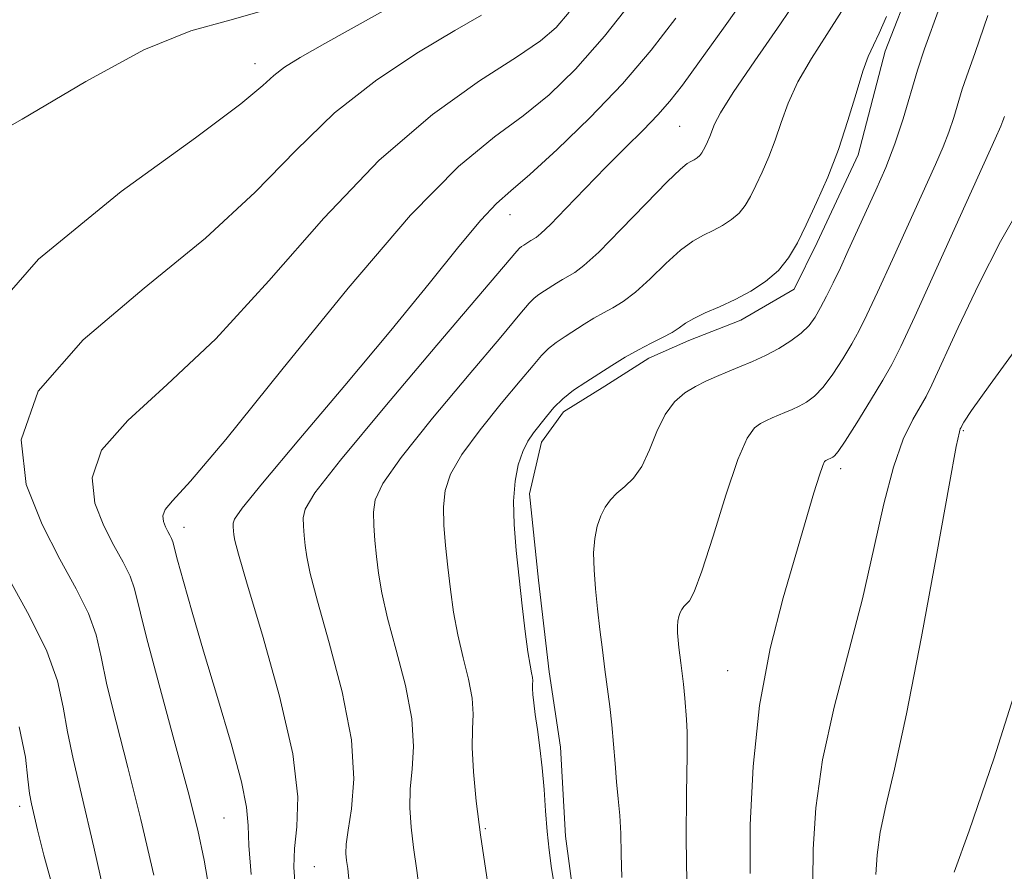
# Model space of a CAD drawing. Extents: x 2052300 to 2055200, y 342300 to 345200.
# Drawn here: x 2053673 to 2053836, y 344743 to 344884 of the extents above; entities that cross this region are included whole.
import ezdxf

# ---------------------------------------------------------------- set-up
doc = ezdxf.new("R2010")
doc.units = 0
doc.header["$MEASUREMENT"] = 0
for name, color, linetype, lineweight in [('DTM HARD BREAKLINE', 7, 'Continuous', 0), ('DTM SPOT ELEVATION', 2, 'Continuous', 13), ('INDEX CONTOUR', 41, 'Continuous', 13), ('INTERMEDIATE CONTOUR', 44, 'Continuous', 0)]:
    doc.layers.add(name, color=color, linetype=linetype, lineweight=lineweight)

msp = doc.modelspace()

# ---------------------------------------------------------------- linework, layer by layer
at = {"layer": 'DTM HARD BREAKLINE'}
msp.add_polyline3d([(2053764.74, 344737.98, 957.45), (2053763.32, 344748.71, 957.45), (2053762.48, 344763.5, 957.45), (2053760.57, 344776.01, 957.45), (2053758.81, 344791.22, 957.45), (2053757.3, 344805.54, 957.45), (2053759.31, 344814.12, 957.45), (2053762.99, 344819.16, 957.45), (2053769.83, 344823.39, 957.45), (2053777.11, 344828.08, 957.45), (2053783.76, 344830.96, 957.45), (2053792.41, 344834.35, 957.45), (2053801.25, 344839.53, 957.45), (2053805.07, 344847.27, 957.45), (2053811.86, 344861.82, 957.45), (2053816.33, 344879, 957.45), (2053820.95, 344890.79, 957.45)], dxfattribs=at)
at = {"layer": 'DTM SPOT ELEVATION'}
for p in [(2053711.75, 344876.91, 974.62), (2053782.26, 344866.55, 963.02), (2053754.1, 344851.87, 965.33), (2053829.3, 344816.04, 947.85), (2053808.94, 344809.72, 951.55), (2053700, 344800, 967.4), (2053790.21, 344776.19, 952.8), (2053672.73, 344753.68, 976.47), (2053706.61, 344751.76, 968.96), (2053750, 344750, 959.8), (2053721.64, 344743.69, 964.96)]:
    msp.add_point(p, dxfattribs=at)
at = {"layer": 'INDEX CONTOUR'}
for points in [[(2053704.161, 344739.947, 970), (2053703.3531, 344744.769, 970), (2053702.283, 344749.719, 970), (2053700.663, 344756.086, 970), (2053698.359, 344764.608, 970), (2053695.846, 344773.82, 970), (2053693.751, 344781.704, 970), (2053691.782, 344789.77, 970), (2053691.039, 344791.9019, 970), (2053689.87, 344794.228, 970), (2053688.3511, 344796.994, 970), (2053686.68, 344800.246, 970), (2053685.187, 344804.006, 970), (2053684.735, 344808.209, 970), (2053686.321, 344812.768, 970), (2053690.643, 344817.7271, 970), (2053697.215, 344823.659, 970), (2053705.251, 344831.268, 970), (2053714.044, 344840.877, 970), (2053723.194, 344851.283, 970), (2053732.377, 344860.904, 970), (2053741.206, 344868.48, 970), (2053749.035, 344874.05, 970), (2053755.154, 344877.977, 970), (2053759.139, 344880.695, 970), (2053761.724, 344882.923, 970), (2053763.93, 344885.453, 970)], [(2053751.062, 344736.425, 960), (2053749.21, 344748.944, 960), (2053748.4931, 344754.549, 960), (2053748.018, 344759.434, 960), (2053747.82, 344763.423, 960), (2053747.882, 344766.462, 960), (2053747.973, 344769.003, 960), (2053747.81, 344771.624, 960), (2053747.201, 344774.769, 960), (2053746.318, 344778.344, 960), (2053745.424, 344782.123, 960), (2053744.723, 344785.914, 960), (2053744.198, 344789.666, 960), (2053743.769, 344793.36, 960), (2053743.389, 344796.961, 960), (2053743.12, 344800.355, 960), (2053743.051, 344803.409, 960), (2053743.317, 344806.095, 960), (2053744.221, 344808.815, 960), (2053746.113, 344812.077, 960), (2053749.14, 344816.17, 960), (2053752.649, 344820.503, 960), (2053755.787, 344824.265, 960), (2053757.922, 344826.855, 960), (2053759.321, 344828.5049, 960), (2053760.469, 344829.654, 960), (2053761.763, 344830.674, 960), (2053763.225, 344831.665, 960), (2053766.393, 344833.671, 960), (2053768.003, 344834.663, 960), (2053769.593, 344835.574, 960), (2053771.169, 344836.414, 960), (2053772.8781, 344837.444, 960), (2053774.897, 344838.99, 960), (2053777.324, 344841.229, 960), (2053779.922, 344843.745, 960), (2053782.37, 344845.972, 960), (2053784.429, 344847.492, 960), (2053786.179, 344848.479, 960), (2053787.78, 344849.253, 960), (2053789.349, 344850.084, 960), (2053790.825, 344851.038, 960), (2053792.103, 344852.131, 960), (2053793.1219, 344853.39, 960), (2053793.9999, 344854.889, 960), (2053794.896, 344856.712, 960), (2053795.926, 344858.917, 960), (2053797.029, 344861.449, 960), (2053798.099, 344864.223, 960), (2053799.097, 344867.183, 960), (2053800.256, 344870.383, 960), (2053801.878, 344873.905, 960), (2053804.136, 344877.77, 960), (2053806.691, 344881.762, 960), (2053809.076, 344885.604, 960)], [(2053804.354, 344741.193, 950), (2053804.387, 344746.56, 950), (2053804.845, 344753.412, 950), (2053805.972, 344761.399, 950), (2053807.8911, 344770.149, 950), (2053812.567, 344788.137, 950), (2053814.493, 344796.466, 950), (2053816.1309, 344803.854, 950), (2053817.704, 344809.972, 950), (2053819.359, 344814.591, 950), (2053820.945, 344817.879, 950), (2053823.141, 344821.678, 950), (2053824.115, 344823.651, 950), (2053828.445, 344833.122, 950), (2053831.865, 344840.353, 950), (2053835.482, 344847.44, 950), (2053838.831, 344853.202, 950)]]:
    msp.add_polyline3d(points, dxfattribs=at)
at = {"layer": 'INTERMEDIATE CONTOUR'}
for points in [[(2053711.16, 344742.346, 968), (2053710.753, 344747.169, 968), (2053710.615, 344750.503, 968), (2053710.365, 344753.535, 968), (2053709.534, 344757.733, 968), (2053707.8131, 344764.099, 968), (2053705.548, 344771.77, 968), (2053703.246, 344779.417, 968), (2053701.328, 344785.919, 968), (2053699.882, 344790.985, 968), (2053698.908, 344794.531, 968), (2053698.116, 344797.593, 968), (2053697.9321, 344798.131, 968), (2053697.662, 344798.668, 968), (2053697.312, 344799.306, 968), (2053696.926, 344800.057, 968), (2053696.582, 344800.924, 968), (2053696.477, 344801.894, 968), (2053696.843, 344802.946, 968), (2053698.053, 344804.364, 968), (2053701.054, 344807.642, 968), (2053706.938, 344814.581, 968), (2053716.232, 344826.106, 968), (2053727.21, 344839.646, 968), (2053737.578, 344851.759, 968), (2053745.57, 344859.857, 968), (2053751.5129, 344864.787, 968), (2053756.257, 344868.252, 968), (2053760.577, 344871.756, 968), (2053764.95, 344876.004, 968), (2053769.776, 344881.504, 968), (2053775.236, 344888.434, 968)], [(2053727.4089, 344740.979, 964), (2053727.1599, 344743.358, 964), (2053726.976, 344744.707, 964), (2053726.856, 344745.874, 964), (2053726.894, 344747.394, 964), (2053727.207, 344749.727, 964), (2053727.797, 344753.276, 964), (2053728.19, 344758.235, 964), (2053727.794, 344764.744, 964), (2053726.248, 344772.674, 964), (2053724.099, 344780.8269, 964), (2053722.125, 344787.737, 964), (2053720.92, 344792.328, 964), (2053720.353, 344795.102, 964), (2053720.11, 344796.949, 964), (2053719.936, 344798.604, 964), (2053719.812, 344800.163, 964), (2053719.78, 344801.5659, 964), (2053720.078, 344803.0061, 964), (2053721.725, 344805.699, 964), (2053725.938, 344811.1149, 964), (2053733.307, 344820.001, 964), (2053741.935, 344830.207, 964), (2053755.209, 344845.813, 964), (2053755.6889, 344846.326, 964), (2053756.012, 344846.581, 964), (2053756.377, 344846.828, 964), (2053757.569, 344847.576, 964), (2053758.415, 344848.073, 964), (2053759.229, 344848.745, 964), (2053760.787, 344850.257, 964), (2053763.328, 344852.882, 964), (2053766.543, 344856.235, 964), (2053769.985, 344859.7671, 964), (2053773.262, 344863.021, 964), (2053776.192, 344865.9029, 964), (2053778.648, 344868.411, 964), (2053780.636, 344870.6761, 964), (2053782.703, 344873.3611, 964), (2053785.529, 344877.26, 964), (2053789.511, 344882.8111, 964), (2053793.903, 344889.018, 964)], [(2053739.257, 344738.328, 962), (2053738.639, 344743.04, 962), (2053738.093, 344746.8261, 962), (2053737.675, 344750.211, 962), (2053737.456, 344753.414, 962), (2053737.514, 344756.575, 962), (2053737.839, 344759.869, 962), (2053738.081, 344763.6191, 962), (2053737.802, 344768.184, 962), (2053736.724, 344773.722, 962), (2053735.209, 344779.586, 962), (2053733.774, 344784.93, 962), (2053732.822, 344789.121, 962), (2053732.275, 344792.384, 962), (2053731.94, 344795.154, 962), (2053731.662, 344797.782, 962), (2053731.466, 344800.259, 962), (2053731.416, 344802.487, 962), (2053731.698, 344804.551, 962), (2053732.973, 344807.257, 962), (2053736.025, 344811.596, 962), (2053741.224, 344818.085, 962), (2053747.292, 344825.355, 962), (2053752.542, 344831.563, 962), (2053755.714, 344835.335, 962), (2053757.265, 344837.159, 962), (2053758.079, 344837.99, 962), (2053758.887, 344838.627, 962), (2053759.8009, 344839.246, 962), (2053761.78, 344840.5, 962), (2053762.786, 344841.1189, 962), (2053764.828, 344842.282, 962), (2053766.342, 344843.403, 962), (2053768.816, 344845.664, 962), (2053772.492, 344849.378, 962), (2053776.608, 344853.655, 962), (2053780.149, 344857.303, 962), (2053782.356, 344859.433, 962), (2053783.504, 344860.362, 962), (2053784.125, 344860.708, 962), (2053784.654, 344860.989, 962), (2053785.153, 344861.311, 962), (2053785.584, 344861.68, 962), (2053785.929, 344862.105, 962), (2053786.225, 344862.611, 962), (2053786.528, 344863.227, 962), (2053786.876, 344863.972, 962), (2053787.248, 344864.827, 962), (2053788.0301, 344866.879, 962), (2053789.002, 344868.769, 962), (2053791.128, 344872.154, 962), (2053794.723, 344877.413, 962), (2053798.9739, 344883.554, 962), (2053802.783, 344889.242, 962)], [(2053665.2751, 344832.41, 974), (2053675.824, 344844.454, 974), (2053689.537, 344855.693, 974), (2053701.877, 344864.6421, 974), (2053709.405, 344870.262, 974), (2053713.061, 344873.308, 974), (2053714.884, 344874.979, 974), (2053716.674, 344876.348, 974), (2053719.286, 344877.967, 974), (2053723.336, 344880.258, 974), (2053735.981, 344887.268, 974)], [(2053663.083, 344861.99, 976), (2053673.156, 344867.708, 976), (2053683.687, 344873.987, 976), (2053693.331, 344879.245, 976), (2053701.116, 344882.373, 976), (2053707.583, 344884.1549, 976), (2053713.647, 344885.8441, 976)], [(2053694.999, 344742.28, 972), (2053692.849, 344751.497, 972), (2053690.678, 344760.121, 972), (2053688.714, 344767.6961, 972), (2053687.195, 344773.866, 972), (2053686.229, 344778.47, 972), (2053685.396, 344782.133, 972), (2053684.145, 344785.673, 972), (2053682.077, 344789.789, 972), (2053679.39, 344794.682, 972), (2053676.434, 344800.435, 972), (2053673.792, 344807.087, 972), (2053672.993, 344814.523, 972), (2053675.798, 344822.589, 972), (2053683.234, 344831.09, 972), (2053693.376, 344839.6761, 972), (2053703.564, 344847.955, 972), (2053711.7751, 344855.599, 972), (2053718.531, 344862.535, 972), (2053724.992, 344868.751, 972), (2053731.975, 344874.215, 972), (2053738.922, 344878.814, 972), (2053744.932, 344882.4149, 972), (2053749.335, 344884.96, 972)], [(2053761.534, 344740.17, 958), (2053761.003, 344743.367, 958), (2053760.5959, 344746.403, 958), (2053760.277, 344749.53, 958), (2053760.005, 344752.931, 958), (2053759.736, 344756.497, 958), (2053759.423, 344760.049, 958), (2053759.0379, 344763.412, 958), (2053758.632, 344766.428, 958), (2053758.277, 344768.946, 958), (2053758.028, 344770.858, 958), (2053757.883, 344772.243, 958), (2053757.827, 344773.224, 958), (2053757.835, 344773.93, 958), (2053757.853, 344774.496, 958), (2053757.818, 344775.064, 958), (2053757.6781, 344775.816, 958), (2053757.428, 344777.103, 958), (2053757.073, 344779.3171, 958), (2053756.625, 344782.708, 958), (2053756.1199, 344786.947, 958), (2053755.599, 344791.565, 958), (2053755.116, 344796.14, 958), (2053754.774, 344800.451, 958), (2053754.687, 344804.33, 958), (2053754.936, 344807.639, 958), (2053755.469, 344810.372, 958), (2053756.201, 344812.558, 958), (2053757.056, 344814.254, 958), (2053758.006, 344815.65, 958), (2053760.131, 344818.376, 958), (2053761.377, 344819.851, 958), (2053762.859, 344821.317, 958), (2053764.638, 344822.72, 958), (2053766.65, 344824.083, 958), (2053771.006, 344826.843, 958), (2053773.22, 344828.206, 958), (2053775.406, 344829.46, 958), (2053777.511, 344830.546, 958), (2053779.414, 344831.485, 958), (2053780.979, 344832.315, 958), (2053782.156, 344833.0799, 958), (2053783.235, 344833.835, 958), (2053784.591, 344834.641, 958), (2053786.502, 344835.552, 958), (2053788.854, 344836.597, 958), (2053791.436, 344837.798, 958), (2053794.044, 344839.18, 958), (2053796.497, 344840.766, 958), (2053798.621, 344842.583, 958), (2053800.316, 344844.675, 958), (2053801.7741, 344847.166, 958), (2053803.264, 344850.197, 958), (2053804.977, 344853.863, 958), (2053806.811, 344858.071, 958), (2053808.589, 344862.682, 958), (2053810.1639, 344867.487, 958), (2053811.51, 344871.997, 958), (2053812.629, 344875.655, 958), (2053813.549, 344878.126, 958), (2053814.408, 344879.969, 958), (2053815.369, 344881.966, 958), (2053816.558, 344884.744, 958)], [(2053772.641, 344741.896, 956), (2053772.544, 344745.723, 956), (2053772.472, 344749.155, 956), (2053772.297, 344752.154, 956), (2053772.043, 344754.928, 956), (2053771.772, 344757.745, 956), (2053771.528, 344760.8001, 956), (2053771.286, 344764.004, 956), (2053771.004, 344767.196, 956), (2053770.653, 344770.261, 956), (2053769.83, 344776.376, 956), (2053769.415, 344779.643, 956), (2053769.014, 344783.025, 956), (2053768.63, 344786.431, 956), (2053768.278, 344789.7629, 956), (2053768.029, 344792.904, 956), (2053767.966, 344795.729, 956), (2053768.15, 344798.146, 956), (2053768.556, 344800.18, 956), (2053769.137, 344801.886, 956), (2053769.86, 344803.325, 956), (2053770.748, 344804.562, 956), (2053771.84, 344805.668, 956), (2053773.145, 344806.756, 956), (2053774.558, 344808.115, 956), (2053775.943, 344810.08, 956), (2053777.213, 344812.827, 956), (2053778.458, 344815.91, 956), (2053779.814, 344818.727, 956), (2053781.379, 344820.815, 956), (2053783.093, 344822.273, 956), (2053784.853, 344823.34, 956), (2053786.5899, 344824.2269, 956), (2053788.348, 344825.027, 956), (2053790.2, 344825.804, 956), (2053792.198, 344826.62, 956), (2053794.314, 344827.514, 956), (2053796.496, 344828.522, 956), (2053798.675, 344829.665, 956), (2053800.705, 344830.903, 956), (2053802.42, 344832.182, 956), (2053803.714, 344833.474, 956), (2053804.722, 344834.86, 956), (2053805.636, 344836.447, 956), (2053806.619, 344838.329, 956), (2053807.707, 344840.528, 956), (2053808.908, 344843.051, 956), (2053810.227, 344845.898, 956), (2053814.82, 344855.937, 956), (2053816.4441, 344859.684, 956), (2053817.9701, 344863.642, 956), (2053819.326, 344867.783, 956), (2053821.724, 344875.827, 956), (2053822.899, 344879.359, 956), (2053825.356, 344886.223, 956)], [(2053783.4551, 344741.079, 954), (2053783.325, 344748.27, 954), (2053783.377, 344755.804, 954), (2053783.463, 344762.101, 954), (2053783.464, 344766.006, 954), (2053783.394, 344768.071, 954), (2053783.113, 344771.62, 954), (2053783.0081, 344772.817, 954), (2053782.876, 344773.967, 954), (2053782.412, 344777.485, 954), (2053782.118, 344780.03, 954), (2053781.986, 344781.28, 954), (2053781.892, 344782.458, 954), (2053781.868, 344783.517, 954), (2053781.938, 344784.423, 954), (2053782.09, 344785.186, 954), (2053782.308, 344785.826, 954), (2053782.579, 344786.366, 954), (2053782.912, 344786.83, 954), (2053783.851, 344787.793, 954), (2053784.663, 344789.286, 954), (2053785.948, 344792.693, 954), (2053787.7999, 344798.505, 954), (2053789.9201, 344805.31, 954), (2053791.9119, 344811.217, 954), (2053793.472, 344814.803, 954), (2053794.673, 344816.503, 954), (2053795.679, 344817.219, 954), (2053796.635, 344817.707, 954), (2053797.603, 344818.147, 954), (2053798.622, 344818.575, 954), (2053799.723, 344819.024, 954), (2053800.888, 344819.516, 954), (2053802.089, 344820.072, 954), (2053803.315, 344820.7441, 954), (2053804.618, 344821.7239, 954), (2053806.066, 344823.238, 954), (2053807.683, 344825.408, 954), (2053809.326, 344827.935, 954), (2053810.808, 344830.416, 954), (2053812.04, 344832.652, 954), (2053813.329, 344835.248, 954), (2053815.081, 344839.0121, 954), (2053817.542, 344844.408, 954), (2053824.703, 344860.189, 954), (2053825.989, 344863.125, 954), (2053826.931, 344865.55, 954), (2053827.725, 344867.977, 954), (2053829.13, 344872.69, 954), (2053829.819, 344874.759, 954), (2053831.258, 344878.781, 954), (2053833.374, 344884.923, 954)], [(2053718.5, 344739.637, 966), (2053718.199, 344743.582, 966), (2053718.324, 344746.689, 966), (2053718.735, 344750.288, 966), (2053718.864, 344755.265, 966), (2053718.034, 344762.4, 966), (2053715.844, 344771.952, 966), (2053712.998, 344782.11, 966), (2053710.475, 344790.543, 966), (2053709.019, 344795.535, 966), (2053708.431, 344797.82, 966), (2053708.281, 344798.744, 966), (2053708.209, 344799.425, 966), (2053708.158, 344800.067, 966), (2053708.1449, 344800.645, 966), (2053708.354, 344801.339, 966), (2053709.635, 344803.154, 966), (2053713.005, 344807.301, 966), (2053719.056, 344814.503, 966), (2053726.666, 344823.53, 966), (2053734.291, 344832.6649, 966), (2053740.661, 344840.462, 966), (2053745.612, 344846.579, 966), (2053749.257, 344850.946, 966), (2053751.854, 344853.703, 966), (2053754.231, 344855.833, 966), (2053757.36, 344858.527, 966), (2053761.909, 344862.67, 966), (2053767.325, 344867.91, 966), (2053772.75, 344873.588, 966), (2053777.503, 344879.1489, 966), (2053781.615, 344884.462, 966)], [(2053793.938, 344742.528, 952), (2053793.955, 344750.623, 952), (2053794.42, 344760.32, 952), (2053795.501, 344770.413, 952), (2053797.272, 344779.862, 952), (2053799.413, 344788.293, 952), (2053801.511, 344795.498, 952), (2053804.52, 344805.682, 952), (2053805.4229, 344808.637, 952), (2053805.984, 344810.251, 952), (2053806.305, 344810.916, 952), (2053806.504, 344811.097, 952), (2053807.682, 344811.621, 952), (2053807.955, 344811.822, 952), (2053808.531, 344812.545, 952), (2053809.711, 344814.2951, 952), (2053811.652, 344817.342, 952), (2053813.93, 344821.01, 952), (2053815.979, 344824.385, 952), (2053817.461, 344826.975, 952), (2053818.9499, 344829.968, 952), (2053821.254, 344834.972, 952), (2053834.586, 344864.441, 952), (2053835.534, 344866.566, 952), (2053835.891, 344867.458, 952), (2053836.124, 344868.17, 952)], [(2053814.785, 344742.3849, 948), (2053815.001, 344745.612, 948), (2053815.532, 344749.373, 948), (2053816.482, 344753.755, 948), (2053817.917, 344759.858, 948), (2053819.8921, 344769.032, 948), (2053822.365, 344781.833, 948), (2053824.9, 344795.629, 948), (2053826.96, 344806.99, 948), (2053828.153, 344813.383, 948), (2053828.66, 344815.849, 948), (2053828.807, 344816.323, 948), (2053828.938, 344816.571, 948), (2053829.052, 344816.82, 948), (2053829.389, 344817.433, 948), (2053830.6699, 344819.347, 948), (2053833.75, 344823.666, 948), (2053839.077, 344830.974, 948)], [(2053687.714, 344734.84, 974), (2053685.035, 344746.908, 974), (2053682.996, 344755.634, 974), (2053681.581, 344761.573, 974), (2053680.639, 344766.028, 974), (2053679.948, 344770.153, 974), (2053679.009, 344774.495, 974), (2053677.252, 344779.444, 974), (2053674.284, 344785.349, 974), (2053670.429, 344792.37, 974)], [(2053827.797, 344742.7329, 946), (2053830.305, 344749.642, 946), (2053834.414, 344761.743, 946), (2053839.06, 344776.392, 946)], [(2053678.563, 344739.0011, 976), (2053676.726, 344745.607, 976), (2053675.669, 344749.79, 976), (2053674.68, 344754.123, 976), (2053674.369, 344755.821, 976), (2053674.083, 344758.19, 976), (2053673.668, 344761.837, 976), (2053672.623, 344766.857, 976)]]:
    msp.add_polyline3d(points, dxfattribs=at)

doc.saveas('drawing.dxf')
